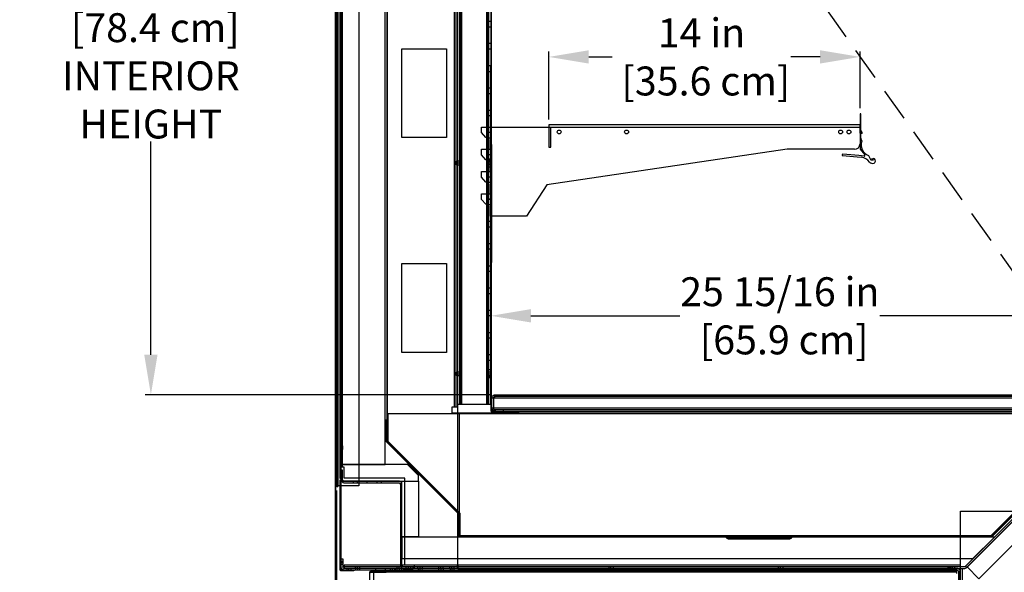
# Model space of a CAD drawing. Units: inches. Extents: x 41 to 231, y 11 to 185.
# Drawn here: x 110 to 154, y 131 to 156 of the extents above; entities that cross this region are included whole.
import ezdxf

# ---------------------------------------------------------------- set-up
doc = ezdxf.new("R2010")
doc.units = ezdxf.units.IN
doc.header["$LTSCALE"] = 6
doc.header["$MEASUREMENT"] = 0
doc.linetypes.add('HIDDEN', pattern=[0.375, 0.25, -0.125])
doc.layers.add('DIMS-END', color=7, linetype='Continuous')
doc.layers.add('END VIEW', color=7, linetype='Continuous')
doc.styles.get("Standard").update_dxf_attribs({"font": 'arial.ttf'})
doc.dimstyles.get("Standard").update_dxf_attribs({"dimtxt": 1.3, "dimasz": 1.8, "dimexe": 0.25, "dimexo": 0.25, "dimgap": 0.09, "dimtad": 0, "dimtih": 1, "dimtoh": 1, "dimdec": 4, "dimzin": 0, "dimdsep": 46, "dimlunit": 5, "dimtxsty": 'Standard', "dimcen": 1, "dimadec": 0, "dimazin": 0, "dimtfac": 1, "dimtdec": 4, "dimtofl": 0, "dimtmove": 0, "dimatfit": 3, "dimfxl": 1, "dimfrac": 2, "dimtolj": 1, "dimtzin": 0, "dimarcsym": 0})

# ---------------------------------------------------------------- blocks, each defined once
blk = doc.blocks.new('*D8')
at = {"layer": 'DIMS-END', "color": 0, "lineweight": -2, "transparency": 16777216}
for p, q in [((142.401, 171.263), (155.162, 180.198)), ((155.99, 178.581), (161.433, 170.807)), ((173.066, 154.194), (167.059, 162.772)), ((157.504, 141.1), (174.303, 152.863))]:
    blk.add_line(p, q, dxfattribs=at)
at = {"layer": 'DIMS-END', "color": 0, "transparency": 16777216}
for points in [[(156.236, 178.753), (155.744, 178.409), (154.957, 180.055)], [(173.312, 154.366), (172.82, 154.022), (174.098, 152.719)]]:
    blk.add_solid(points, dxfattribs=at)
at = {"layer": 'DIMS-END', "color": 0, "transparency": 16777216, "insert": (164.246, 166.79), "char_height": 1.3, "width": 12.35803, "attachment_point": 5, "line_spacing_factor": 0.941778}
blk.add_mtext('\\A1;33 3/8 in\\P [84.8 cm]\\PVISUAL DISPLAY', dxfattribs=at)
blk = doc.blocks.new('*D9')
at = {"layer": 'DIMS-END', "color": 0, "lineweight": -2, "transparency": 16777216}
for p, q in [((162.043, 138.334), (162.043, 105.581)), ((124.421, 134.574), (124.421, 105.581)), ((126.221, 105.831), (139.214, 105.831)), ((160.243, 105.831), (147.25, 105.831))]:
    blk.add_line(p, q, dxfattribs=at)
at = {"layer": 'DIMS-END', "color": 0, "transparency": 16777216}
for points in [[(126.221, 106.131), (126.221, 105.531), (124.421, 105.831)], [(160.243, 106.131), (160.243, 105.531), (162.043, 105.831)]]:
    blk.add_solid(points, dxfattribs=at)
at = {"layer": 'DIMS-END', "color": 0, "transparency": 16777216, "insert": (143.232, 105.831), "char_height": 1.3, "attachment_point": 5}
blk.add_mtext('\\A1;37 5/8 in\\P [95.6 cm]', dxfattribs=at)
blk = doc.blocks.new('*D10')
at = {"layer": 'DIMS-END', "color": 0, "lineweight": -2, "transparency": 16777216}
for p, q in [((124.421, 134.574), (124.421, 112.056)), ((153.058, 123.242), (153.058, 112.056)), ((126.221, 112.306), (134.722, 112.306)), ((151.258, 112.306), (142.757, 112.306))]:
    blk.add_line(p, q, dxfattribs=at)
at = {"layer": 'DIMS-END', "color": 0, "transparency": 16777216}
for points in [[(126.221, 112.606), (126.221, 112.006), (124.421, 112.306)], [(151.258, 112.606), (151.258, 112.006), (153.058, 112.306)]]:
    blk.add_solid(points, dxfattribs=at)
at = {"layer": 'DIMS-END', "color": 0, "transparency": 16777216, "insert": (138.74, 112.306), "char_height": 1.3, "attachment_point": 5}
blk.add_mtext('\\A1;28 5/8 in\\P [72.7 cm]', dxfattribs=at)
blk = doc.blocks.new('*D11')
at = {"layer": 'DIMS-END', "color": 0, "lineweight": -2, "transparency": 16777216}
for p, q in [((124.421, 134.574), (124.421, 118.354)), ((125.895, 123.242), (125.895, 118.354)), ((122.621, 118.604), (120.821, 118.604)), ((127.695, 118.604), (130.505, 118.604))]:
    blk.add_line(p, q, dxfattribs=at)
at = {"layer": 'DIMS-END', "color": 0, "transparency": 16777216}
for points in [[(122.621, 118.904), (122.621, 118.304), (124.421, 118.604)], [(127.695, 118.904), (127.695, 118.304), (125.895, 118.604)]]:
    blk.add_solid(points, dxfattribs=at)
at = {"layer": 'DIMS-END', "color": 0, "transparency": 16777216, "insert": (134.017, 118.604), "char_height": 1.3, "attachment_point": 5}
blk.add_mtext('\\A1;1 1/2 in\\P [3.7 cm]', dxfattribs=at)
blk = doc.blocks.new('*D13')
at = {"layer": 'DIMS-END', "color": 0, "lineweight": -2, "transparency": 16777216}
for p, q in [((161.763, 140.816), (178.297, 140.816)), ((178.047, 139.016), (178.047, 134.092)), ((178.047, 125.1), (178.047, 130.062)), ((149.122, 123.3), (178.297, 123.3))]:
    blk.add_line(p, q, dxfattribs=at)
at = {"layer": 'DIMS-END', "color": 0, "transparency": 16777216}
for points in [[(177.747, 139.016), (178.347, 139.016), (178.047, 140.816)], [(177.747, 125.1), (178.347, 125.1), (178.047, 123.3)]]:
    blk.add_solid(points, dxfattribs=at)
at = {"layer": 'DIMS-END', "color": 0, "transparency": 16777216, "insert": (178.047, 132.077), "char_height": 1.3, "attachment_point": 5}
blk.add_mtext('\\A1;17 1/2 in\\P [44.5 cm]', dxfattribs=at)
blk = doc.blocks.new('*D12')
at = {"layer": 'DIMS-END', "color": 0, "lineweight": -2, "transparency": 16777216}
for p, q in [((168.765, 131.411), (168.765, 133.211)), ((154.366, 129.611), (169.015, 129.611)), ((149.122, 123.3), (169.015, 123.3)), ((168.765, 121.5), (168.765, 119.7))]:
    blk.add_line(p, q, dxfattribs=at)
at = {"layer": 'DIMS-END', "color": 0, "transparency": 16777216}
for points in [[(168.465, 131.411), (169.065, 131.411), (168.765, 129.611)], [(168.465, 121.5), (169.065, 121.5), (168.765, 123.3)]]:
    blk.add_solid(points, dxfattribs=at)
at = {"layer": 'DIMS-END', "color": 0, "transparency": 16777216, "insert": (168.765, 126.55), "char_height": 1.3, "attachment_point": 5}
blk.add_mtext('\\A1;6 5/16 in\\P [16.0 cm]', dxfattribs=at)
blk = doc.blocks.new('*D14')
at = {"layer": 'DIMS-END', "color": 0, "lineweight": -2, "transparency": 16777216}
for p, q in [((131.361, 138.448), (131.361, 142.684)), ((157.299, 141.206), (157.299, 142.684)), ((133.161, 142.434), (139.859, 142.434)), ((155.499, 142.434), (148.848, 142.434))]:
    blk.add_line(p, q, dxfattribs=at)
at = {"layer": 'DIMS-END', "color": 0, "transparency": 16777216}
for points in [[(133.161, 142.734), (133.161, 142.134), (131.361, 142.434)], [(155.499, 142.734), (155.499, 142.134), (157.299, 142.434)]]:
    blk.add_solid(points, dxfattribs=at)
at = {"layer": 'DIMS-END', "color": 0, "transparency": 16777216, "insert": (144.354, 142.434), "char_height": 1.3, "attachment_point": 5}
blk.add_mtext('\\A1;25 15/16 in\\P [65.9 cm]', dxfattribs=at)
blk = doc.blocks.new('*D15')
at = {"layer": 'DIMS-END', "color": 0, "lineweight": -2, "transparency": 16777216}
for p, q in [((133.962, 151.266), (133.962, 154.328)), ((147.962, 151.766), (147.962, 154.328)), ((135.762, 154.078), (136.812, 154.078)), ((146.162, 154.078), (144.848, 154.078))]:
    blk.add_line(p, q, dxfattribs=at)
at = {"layer": 'DIMS-END', "color": 0, "transparency": 16777216}
for points in [[(135.762, 154.378), (135.762, 153.778), (133.962, 154.078)], [(146.162, 154.378), (146.162, 153.778), (147.962, 154.078)]]:
    blk.add_solid(points, dxfattribs=at)
at = {"layer": 'DIMS-END', "color": 0, "transparency": 16777216, "insert": (140.83, 154.078), "char_height": 1.3, "attachment_point": 5}
blk.add_mtext('\\A1;14 in\\P [35.6 cm]', dxfattribs=at)
blk = doc.blocks.new('*D18')
at = {"layer": 'DIMS-END', "color": 0, "lineweight": -2, "transparency": 16777216}
for p, q in [((131.18, 169.736), (115.818, 169.736)), ((116.068, 167.936), (116.068, 158.347)), ((116.068, 140.683), (116.068, 150.272)), ((131.308, 138.883), (115.818, 138.883))]:
    blk.add_line(p, q, dxfattribs=at)
at = {"layer": 'DIMS-END', "color": 0, "transparency": 16777216}
for points in [[(115.768, 167.936), (116.368, 167.936), (116.068, 169.736)], [(115.768, 140.683), (116.368, 140.683), (116.068, 138.883)]]:
    blk.add_solid(points, dxfattribs=at)
at = {"layer": 'DIMS-END', "color": 0, "transparency": 16777216, "insert": (116.068, 154.31), "char_height": 1.3, "attachment_point": 5}
blk.add_mtext('\\A1;30 7/8 in\\P [78.4 cm]\\PINTERIOR\\PHEIGHT', dxfattribs=at)
blk = doc.blocks.new('*D19')
at = {"layer": 'DIMS-END', "color": 0, "lineweight": -2, "transparency": 16777216}
for p, q in [((124.244, 174.133), (104.008, 174.133)), ((104.258, 172.333), (104.258, 152.897)), ((104.258, 125.062), (104.258, 144.823)), ((130.555, 123.262), (104.008, 123.262))]:
    blk.add_line(p, q, dxfattribs=at)
at = {"layer": 'DIMS-END', "color": 0, "transparency": 16777216}
for points in [[(103.958, 172.333), (104.558, 172.333), (104.258, 174.133)], [(103.958, 125.062), (104.558, 125.062), (104.258, 123.262)]]:
    blk.add_solid(points, dxfattribs=at)
at = {"layer": 'DIMS-END', "color": 0, "transparency": 16777216, "insert": (104.258, 148.86), "char_height": 1.3, "attachment_point": 5}
blk.add_mtext('\\A1;50 7/8 in\\P [129.2 cm]\\PCASE\\PHEIGHT', dxfattribs=at)

msp = doc.modelspace()

# ---------------------------------------------------------------- linework, layer by layer
at = {"layer": 'END VIEW'}
for p, q in [((124.48463, 134.78558), (124.48463, 172.70594)), ((124.68624, 135.62934), (124.68624, 172.62124)), ((129.78331, 169.76967), (129.78331, 138.32831)), ((129.99953, 138.45302), (129.99953, 169.64467)), ((130.02889, 138.45302), (130.02889, 169.64467)), ((130.0411, 169.64467), (130.0411, 138.45302)), ((131.21301, 169.64467), (131.21301, 138.45302)), ((131.35897, 155.67334), (131.17955, 155.67334)), ((131.35897, 155.42216), (131.17955, 155.42216)), ((131.35897, 154.67516), (131.17955, 154.67516)), ((131.36103, 154.95591), (131.39414, 154.95591)), ((131.35897, 154.42398), (131.17955, 154.42398)), ((131.36103, 153.95574), (131.39414, 153.95574)), ((131.25784, 143.42437), (131.25784, 153.42253)), ((131.36103, 152.95557), (131.39414, 152.95557)), ((131.35897, 152.67552), (131.17955, 152.67552)), ((131.35897, 152.42435), (131.17955, 152.42435)), ((131.36103, 151.9554), (131.39414, 151.9554)), ((131.35897, 151.67408), (131.17955, 151.67408)), ((131.35897, 151.4229), (131.17955, 151.4229)), ((131.36103, 150.95524), (131.39414, 150.95524)), ((134.05614, 150.92223), (134.86864, 150.92223)), ((148.01456, 150.6864), (148.06076, 150.63945)), ((131.35897, 150.42472), (131.17955, 150.42472)), ((131.36103, 150.08092), (131.39414, 150.08092)), ((131.36103, 149.98487), (131.39414, 149.98487)), ((131.36103, 149.95507), (131.39414, 149.95507)), ((131.36103, 149.91533), (131.39414, 149.91533)), ((131.39414, 149.84578), (131.36103, 149.84578)), ((131.39414, 149.83253), (131.36103, 149.83253)), ((131.35897, 149.42327), (131.17955, 149.42327)), ((131.25784, 149.49503), (131.35897, 149.49503)), ((131.25784, 149.39391), (131.35897, 149.39391)), ((131.36103, 149.40199), (131.39414, 149.40199)), ((148.47257, 149.29451), (148.53544, 149.29026)), ((131.35897, 149.22102), (131.25784, 149.22102)), ((131.35897, 149.1199), (131.25784, 149.1199)), ((131.39414, 149.21322), (131.36103, 149.21322)), ((131.36103, 149.08075), (131.39414, 149.08075)), ((131.36103, 148.9549), (131.39414, 148.9549)), ((131.39414, 148.83236), (131.36103, 148.83236)), ((131.35897, 148.42508), (131.17955, 148.42508)), ((131.36103, 148.08058), (131.39414, 148.08058)), ((131.36103, 147.95473), (131.39414, 147.95473)), ((131.39414, 147.83219), (131.36103, 147.83219)), ((131.35897, 147.42364), (131.17955, 147.42364)), ((131.36103, 147.08041), (131.39414, 147.08041)), ((131.35897, 146.67337), (131.17955, 146.67337)), ((131.36103, 146.95787), (131.39414, 146.95787)), ((131.39414, 146.83202), (131.36103, 146.83202)), ((131.35897, 146.42545), (131.17955, 146.42545)), ((131.36103, 146.08024), (131.39414, 146.08024)), ((131.36103, 145.9577), (131.39414, 145.9577)), ((131.39414, 145.83186), (131.36103, 145.83186)), ((131.35897, 145.67518), (131.17955, 145.67518)), ((131.35897, 145.424), (131.17955, 145.424)), ((131.36103, 145.36158), (131.39414, 145.36158)), ((131.36103, 145.29203), (131.39414, 145.29203)), ((131.39414, 145.21917), (131.36103, 145.21917)), ((131.36103, 145.08007), (131.39414, 145.08007)), ((131.36103, 145.06351), (131.39414, 145.06351)), ((131.36103, 144.95754), (131.39414, 144.95754)), ((131.35897, 144.67373), (131.17955, 144.67373)), ((131.35897, 144.42582), (131.17955, 144.42582)), ((131.36103, 143.95737), (131.39414, 143.95737)), ((131.35897, 143.67555), (131.17955, 143.67555)), ((131.36103, 142.9572), (131.39414, 142.9572)), ((131.35897, 142.42619), (131.17955, 142.42619)), ((131.36103, 141.95703), (131.39414, 141.95703)), ((131.35897, 141.67592), (131.17955, 141.67592)), ((131.35897, 141.42474), (131.17955, 141.42474)), ((131.36103, 140.95686), (131.39414, 140.95686)), ((131.35897, 140.67447), (131.17955, 140.67447)), ((131.35897, 140.42329), (131.17955, 140.42329)), ((131.25784, 140.01554), (131.35897, 140.01554)), ((131.36103, 139.95669), (131.39414, 139.95669)), ((131.35897, 139.67629), (131.17955, 139.67629)), ((131.35897, 139.74153), (131.25784, 139.74153)), ((131.35897, 139.6404), (131.25784, 139.6404)), ((160.78442, 138.73231), (131.40812, 138.73231)), ((131.36103, 138.19812), (131.39414, 138.19812)), ((131.9067, 138.20741), (131.9067, 138.13401)), ((131.45707, 138.1352), (131.45707, 138.10208)), ((132.48373, 138.10208), (132.48373, 138.1352)), ((126.66664, 137.70549), (126.69713, 137.70549)), ((126.66664, 137.35797), (126.69713, 137.35797)), ((126.66664, 137.28023), (126.69713, 137.28023)), ((126.71166, 137.28474), (126.68162, 137.28474)), ((126.69713, 137.2025), (126.66664, 137.2025)), ((126.66664, 136.80316), (126.69713, 136.80316)), ((126.68162, 136.82659), (126.71166, 136.82659)), ((124.4568, 136.25262), (124.42102, 136.25262)), ((124.61147, 136.25085), (124.58002, 136.25085)), ((124.61306, 135.36628), (124.68573, 135.36628)), ((124.68573, 135.21028), (124.61306, 135.21028)), ((125.17272, 134.99919), (125.17272, 134.92651)), ((125.35974, 134.92651), (125.35974, 134.99919)), ((125.79719, 134.92651), (125.79719, 134.99919)), ((126.23418, 134.99919), (126.23418, 134.92651)), ((126.42166, 134.99919), (126.42166, 134.92651)), ((153.87078, 132.50031), (129.96199, 132.50031)), ((144.92365, 132.49116), (141.91791, 132.49116)), ((144.90841, 132.51707), (141.93315, 132.51707)), ((144.89774, 132.46525), (141.94382, 132.46525)), ((144.89164, 132.45458), (141.94992, 132.45458)), ((144.87183, 132.48202), (141.96821, 132.48202)), ((144.86573, 132.46982), (141.97583, 132.46982)), ((144.85506, 132.41952), (141.9865, 132.41952)), ((144.83982, 132.44543), (142.00174, 132.44543)), ((142.23342, 132.50031), (142.23342, 132.53079)), ((142.4209, 132.40581), (142.4209, 132.43629)), ((144.42066, 132.43629), (144.42066, 132.40581)), ((144.60662, 132.53079), (144.60662, 132.50031)), ((124.57711, 131.32505), (124.61182, 131.32505)), ((124.62202, 131.40332), (124.69422, 131.40332)), ((124.69422, 131.32588), (124.62202, 131.32588)), ((124.69422, 131.24712), (124.62202, 131.24712)), ((129.85744, 131.14706), (124.76473, 131.14706)), ((125.26615, 131.0773), (125.26615, 131.14706)), ((125.36207, 131.0773), (125.36207, 131.14706)), ((127.14103, 131.0773), (127.14103, 131.14706)), ((127.23696, 131.0773), (127.23696, 131.14706)), ((127.32852, 131.14706), (127.32852, 131.0773)), ((127.5558, 131.07275), (127.5558, 131.14543)), ((127.64977, 131.07275), (127.64977, 131.14543)), ((127.74374, 131.14543), (127.74374, 131.07275)), ((127.92151, 131.0773), (127.92151, 131.22555)), ((128.07848, 131.0773), (128.07848, 131.14706)), ((128.17004, 131.14706), (128.17004, 131.0773)), ((129.01592, 131.0773), (129.01592, 131.14706)), ((129.10748, 131.0773), (129.10748, 131.14706)), ((129.20341, 131.14706), (129.20341, 131.0773)), ((129.51298, 131.0773), (129.51298, 131.14706)), ((129.6089, 131.0773), (129.6089, 131.14706)), ((152.47389, 131.1467), (129.87349, 131.1467)), ((152.20671, 131.14603), (152.20671, 131.07337)), ((124.90031, 131.00033), (124.90031, 131.07253)), ((124.97775, 131.00033), (124.97775, 131.07253)), ((125.0552, 131.07253), (125.0552, 131.00033)), ((125.29279, 131.00033), (125.29279, 131.07253)), ((125.37155, 131.00033), (125.37155, 131.07253)), ((126.09034, 130.99924), (152.31734, 130.99924)), ((126.18147, 131.00033), (126.18147, 131.07253)), ((126.61859, 131.00033), (126.61859, 131.07253)), ((126.84436, 131.00033), (126.84436, 131.07253)), ((126.8612, 130.92649), (126.8612, 130.99924)), ((127.0169, 130.99924), (127.0169, 130.92649)), ((127.03208, 131.07253), (127.03208, 131.00033)), ((127.0557, 131.07253), (127.0557, 131.00033)), ((127.15153, 131.00033), (127.15153, 131.07253)), ((127.1675, 130.92675), (127.1675, 130.99949)), ((127.3232, 130.99949), (127.3232, 130.92675)), ((127.33924, 131.07253), (127.33924, 131.00033)), ((127.58077, 131.00033), (127.58077, 131.07253)), ((127.65822, 131.00033), (127.65822, 131.07253)), ((127.73698, 131.07253), (127.73698, 131.00033)), ((128.10452, 131.00033), (128.10452, 131.07253)), ((128.18197, 131.00033), (128.18197, 131.07253)), ((129.0247, 131.00033), (129.0247, 131.07253)), ((129.04104, 130.99949), (129.04104, 130.92675)), ((129.19674, 130.99949), (129.19674, 130.92675)), ((129.21241, 131.07253), (129.21241, 131.00033)), ((129.54058, 131.00033), (129.54058, 131.07253)), ((129.61802, 131.00033), (129.61802, 131.07253)), ((135.17847, 131.00033), (135.17847, 131.07253)), ((135.19513, 130.92649), (135.19513, 130.99924)), ((135.35083, 130.99924), (135.35083, 130.92649)), ((135.36618, 131.07253), (135.36618, 131.00033)), ((136.67558, 130.92675), (136.67558, 130.99949)), ((136.83129, 130.99949), (136.83129, 130.92675)), ((141.91901, 131.00033), (141.91901, 131.07253)), ((143.51258, 131.00033), (143.51258, 131.07253)), ((143.52906, 130.92649), (143.52906, 130.99924)), ((143.68476, 130.99924), (143.68476, 130.92649)), ((143.70029, 131.07253), (143.70029, 131.00033)), ((144.30502, 130.92675), (144.30502, 130.99949)), ((144.462, 130.99949), (144.462, 130.92675)), ((144.91582, 131.00033), (144.91582, 131.07253)), ((151.84669, 131.00033), (151.84669, 131.07253)), ((151.86299, 130.92649), (151.86299, 130.99924)), ((152.0344, 131.07253), (152.0344, 131.00033)), ((152.17617, 131.07253), (152.17617, 131.00033))]:
    msp.add_line(p, q, dxfattribs=at)
at = {"layer": 'END VIEW', "linetype": 'HIDDEN'}
msp.add_line((136.01043, 170.87061), (157.29911, 140.95618), dxfattribs=at)
at = {"layer": 'END VIEW', "flags": 128}
for points in [[(124.37155, 128.80577), (154.87593, 128.80577), (124.37155, 128.80577), (124.37155, 174.44541), (144.31324, 174.44541), (124.37155, 174.44541)], [(126.61114, 135.75371), (126.61114, 172.04846), (126.27551, 172.04846), (126.27551, 172.64257), (124.60892, 172.64257), (124.60892, 135.7492), (124.61322, 134.99939), (128.11053, 134.99939), (128.11053, 135.24933), (127.61099, 135.7492), (124.61322, 135.7492)], [(129.96365, 169.64467), (129.96365, 138.45302)], [(131.39414, 155.08176), (131.36103, 155.08176), (131.36103, 154.83006), (131.39414, 154.83006)], [(129.35601, 154.44795), (129.35601, 150.44965), (127.35904, 150.44965), (127.35904, 154.44795)], [(131.39414, 154.08159), (131.36103, 154.08159), (131.36103, 153.82989), (131.39414, 153.82989)], [(131.17955, 153.42253), (131.35897, 153.42253), (131.35897, 143.42437), (131.17955, 143.42437)], [(131.39414, 153.08142), (131.36103, 153.08142), (131.36103, 152.82972), (131.39414, 152.82972)], [(131.39414, 152.08125), (131.36103, 152.08125), (131.36103, 151.82955), (131.39414, 151.82955)], [(131.39414, 151.08108), (131.36103, 151.08108), (131.36103, 150.8327), (131.39414, 150.8327)], [(131.36103, 144.83169), (131.36103, 150.14384), (131.39414, 150.14384), (131.39414, 144.83169)], [(129.85744, 149.38576), (129.85744, 149.22879), (129.78331, 149.22879), (129.78331, 149.38576)], [(129.96365, 149.2145), (129.99953, 149.2145), (129.99953, 149.40043), (129.96281, 149.4037), (129.96281, 149.2145), (129.86169, 149.2145), (129.86169, 149.4037), (129.96281, 149.4037)], [(124.61147, 148.5187), (124.61147, 148.33002), (124.58002, 148.33002), (124.58002, 148.5187)], [(124.68624, 148.505), (124.61212, 148.505), (124.61212, 148.34803), (124.68624, 148.34803)], [(127.35904, 144.79011), (129.35601, 144.79011), (129.35601, 140.78746), (127.35904, 140.78746)], [(131.39414, 144.07991), (131.36103, 144.07991), (131.36103, 143.83152), (131.39414, 143.83152)], [(131.39414, 143.08305), (131.36103, 143.08305), (131.36103, 142.83135), (131.39414, 142.83135)], [(131.39414, 142.08288), (131.36103, 142.08288), (131.36103, 141.83118), (131.39414, 141.83118)], [(131.39414, 141.08271), (131.36103, 141.08271), (131.36103, 140.83101), (131.39414, 140.83101)], [(131.39414, 140.08254), (131.36103, 140.08254), (131.36103, 139.73149), (131.39414, 139.73149)], [(129.85744, 139.9067), (129.85744, 139.74973), (129.78331, 139.74973), (129.78331, 139.9067)], [(126.71166, 137.37862), (126.71166, 137.1871), (126.68162, 137.1871), (126.68162, 137.37862)], [(153.31188, 130.60926), (160.20088, 137.50259), (159.14115, 137.50259), (152.78201, 131.13913)], [(124.61147, 136.59676), (124.61147, 136.40808), (124.58002, 136.40808), (124.58002, 136.59676)], [(124.68624, 136.57987), (124.68624, 136.4229), (124.61212, 136.4229), (124.61212, 136.57987)], [(129.90559, 133.56878), (126.71237, 136.76353), (126.69103, 136.74219), (129.88426, 133.54744)], [(124.4568, 136.37586), (124.4568, 136.12539), (124.42102, 136.12539), (124.42102, 136.37586)], [(124.61147, 136.32161), (124.61147, 136.1801), (124.58002, 136.1801), (124.58002, 136.32161)], [(124.61147, 135.38609), (124.61147, 135.19741), (124.58002, 135.19741), (124.58002, 135.38609)], [(124.61182, 131.0307), (124.61353, 131.02084), (124.61782, 131.01227), (124.62467, 131.00542), (124.63324, 131.00113), (124.64309, 130.99942), (125.20138, 130.99942), (125.20138, 130.96471), (124.64309, 130.96471), (124.6281, 130.96643), (124.61439, 130.97114), (124.60196, 130.97885), (124.59125, 130.98956), (124.58354, 131.00199), (124.57883, 131.0157), (124.57711, 131.0307), (124.57711, 135.06164), (124.61182, 135.06164)], [(127.36209, 132.49952), (127.36209, 134.99917), (128.11157, 134.99917), (128.11157, 132.49952)], [(153.02691, 131.49975), (127.37159, 131.49975), (127.37159, 132.49993), (154.02583, 132.49993)], [(124.57711, 131.23122), (124.61182, 131.23122), (124.61182, 131.41888), (124.57711, 131.41888)], [(152.31734, 130.92649), (126.09034, 130.92649)]]:
    msp.add_lwpolyline(points, close=True, dxfattribs=at)
for points in [[(124.42102, 134.78558), (124.42897, 134.76172), (124.4568, 134.75377), (124.48065, 134.76172), (124.48861, 134.78558), (124.48861, 135.75168), (124.4568, 135.75168), (124.4568, 134.78558), (124.4568, 172.70594), (124.46475, 172.72582), (124.48463, 172.73775), (125.16845, 172.73775), (125.16845, 172.76955), (124.48463, 172.76955), (124.45282, 172.7616), (124.42897, 172.73775), (124.42102, 172.70594), (125.41892, 172.70594), (125.41892, 134.78558), (124.42102, 134.78558), (124.42102, 172.70594)], [(124.61147, 172.6456), (124.61933, 172.66525), (124.64291, 172.67704), (126.62007, 172.67704), (126.64366, 172.66525), (126.65152, 172.6456), (126.65152, 172.14246), (126.64366, 172.11888), (126.62007, 172.11102), (126.30562, 172.11102), (126.30562, 172.07957), (126.62007, 172.07957), (126.66331, 172.09922), (126.68297, 172.14246), (126.68297, 172.6456), (126.66331, 172.68884), (126.62007, 172.70456), (124.64291, 172.70456), (124.59967, 172.68884), (124.58002, 172.6456), (124.61147, 172.6456), (124.61147, 135.1188), (124.58002, 135.1188), (124.58002, 172.6456)], [(127.48549, 131.22555), (127.48549, 135.12792), (124.76473, 135.12792), (124.76473, 135.62934), (124.61212, 135.62934), (124.61212, 172.62124), (129.85744, 172.62124)], [(126.68162, 168.73897), (126.68162, 137.07444), (126.71166, 137.07444), (126.71166, 172.48674), (126.68162, 172.48674)], [(127.189, 169.62143), (127.189, 169.76967), (129.85744, 169.76967), (129.85744, 131.22555), (124.76473, 131.22555), (124.76473, 131.0773), (129.85744, 131.0773), (129.85744, 131.22555)], [(129.70483, 169.62143), (129.70483, 169.76967), (129.70483, 138.32831)], [(131.35897, 138.45302), (131.35897, 142.6741), (131.17955, 142.6741), (131.17955, 138.45302), (131.17955, 164.42214), (131.35897, 164.42214), (131.35897, 169.64467), (129.86169, 169.64467), (129.86169, 138.45302), (131.35897, 138.45302), (131.35897, 153.67371), (131.17955, 153.67371), (131.17955, 163.67187), (131.35897, 163.67187), (131.35897, 153.67371)], [(131.39414, 163.86801), (131.39414, 164.07996), (131.36103, 164.07996), (131.36103, 163.86801), (131.36103, 138.16831), (131.37096, 138.1352), (131.39414, 138.1087), (131.42726, 138.10208), (132.60958, 138.10208), (132.60958, 138.1352), (131.42726, 138.1352), (131.40408, 138.14513), (131.39414, 138.16831), (131.39414, 169.70343), (131.40408, 169.72661), (131.42726, 169.73654), (132.1095, 169.73654), (132.1095, 169.76966), (131.42726, 169.76966), (131.39414, 169.76304), (131.37096, 169.73654), (131.36103, 169.70343)], [(131.25784, 163.67187), (131.25784, 153.67371), (131.25784, 138.45302), (131.25784, 142.6741)], [(147.99364, 150.7585), (147.99364, 151.51598), (147.96239, 151.51598), (147.96239, 150.5472)], [(134.96239, 151.01598), (133.96239, 151.01598), (133.96239, 150.9222), (133.96239, 150.01598), (134.05614, 150.01598), (134.05614, 150.92223)], [(147.96239, 150.64098), (147.96239, 151.01598), (133.96239, 151.01598)], [(131.35897, 150.67263), (131.17955, 150.67263), (131.18113, 150.44909), (131.12638, 150.44909), (130.93113, 150.67221), (130.93113, 150.9222), (147.96239, 150.9222), (147.96239, 149.9222), (148.17494, 149.66882)], [(131.35897, 149.67445), (131.17955, 149.67445), (131.18113, 149.44909), (131.12638, 149.44909), (130.93113, 149.67221), (130.93113, 149.9222), (131.33738, 149.9222), (131.33738, 150.3597), (131.36863, 150.39095), (131.36863, 150.6722), (131.18113, 150.6722)], [(147.71239, 149.9222), (144.68639, 149.9222), (133.8751, 148.32754), (132.96244, 146.9222), (131.33738, 146.9222), (131.33738, 147.3597), (131.36863, 147.39095), (131.36863, 147.6722), (131.18113, 147.6722)], [(148.14828, 149.6176), (147.90581, 149.63881), (147.1856, 149.70181)], [(129.78331, 149.30728), (129.86169, 149.3091), (129.96281, 149.3091), (129.99953, 149.3091)], [(131.35897, 148.673), (131.17955, 148.673), (131.18113, 148.44909), (131.12638, 148.44909), (130.93113, 148.67221), (130.93113, 148.9222), (131.33738, 148.9222), (131.33738, 149.3597), (131.36863, 149.39095), (131.36863, 149.6722), (131.18113, 149.6722)], [(131.25784, 149.3091), (131.35897, 149.3091), (131.39414, 149.30926)], [(147.18015, 149.63955), (147.83938, 149.58186), (148.01678, 149.56633)], [(148.55449, 149.50818), (148.54086, 149.42543), (148.50347, 149.51044), (148.47448, 149.41674)], [(124.68624, 148.42652), (124.61212, 148.42652), (124.58002, 148.42436)], [(131.35897, 147.67481), (131.17955, 147.67481), (131.18113, 147.44909), (131.12638, 147.44909), (130.93113, 147.67221), (130.93113, 147.9222), (131.33738, 147.9222), (131.33738, 148.3597), (131.36863, 148.39095), (131.36863, 148.67223), (131.18113, 148.67223)], [(152.47389, 131.22493), (129.87349, 131.22493), (129.87349, 138.07545), (158.87463, 138.07545), (158.87463, 138.00174), (161.18822, 138.00174), (161.18822, 140.52894), (161.78392, 140.52894), (161.78392, 136.52904), (158.25637, 136.52904), (158.02471, 136.7607), (157.93596, 136.67195), (158.02471, 136.5847), (158.05179, 136.55612), (158.11647, 136.49143), (158.13151, 136.47789), (158.02471, 136.5847), (155.36513, 133.92211), (155.47194, 133.81531), (155.41929, 133.86645)], [(129.78331, 139.82821), (129.86169, 139.82634), (129.96281, 139.82634), (129.99953, 139.82634)], [(129.99953, 139.92094), (129.96281, 139.92094), (129.96281, 139.73174), (129.86169, 139.73174), (129.86169, 139.92094), (129.96281, 139.92094), (129.96365, 139.73174)], [(129.96365, 139.73174), (129.99953, 139.73174), (129.99953, 139.92094)], [(131.25784, 139.91441), (131.35897, 139.91441), (131.39414, 139.92026)], [(131.25784, 139.82634), (131.35897, 139.82634), (131.39414, 139.82753), (131.36103, 139.83085)], [(131.40812, 138.28497), (131.40812, 138.73231), (131.41089, 138.76278), (131.4192, 138.79048), (131.43305, 138.81679), (131.45105, 138.84033), (131.47459, 138.85834), (131.50091, 138.87219), (131.52861, 138.8805), (131.55769, 138.88327), (131.548, 138.8805), (131.5383, 138.87219), (131.52861, 138.85834), (131.51891, 138.84033), (131.50922, 138.81679), (131.49952, 138.79048), (131.48983, 138.76278), (131.48013, 138.73231), (131.48152, 138.74754), (131.48567, 138.76278), (131.49398, 138.77663), (131.50368, 138.78771), (131.51476, 138.7974), (131.52861, 138.80432), (131.54246, 138.80986), (131.55769, 138.81125), (131.55769, 138.88327), (160.63484, 138.88327)], [(131.48013, 138.73231), (131.48013, 138.28497), (131.4829, 138.24619), (131.49121, 138.20879), (131.50368, 138.17832), (131.51891, 138.15478), (131.5383, 138.13955), (131.55908, 138.13401), (131.51891, 138.13955), (131.4829, 138.15478), (131.45105, 138.17832), (131.42751, 138.20879), (131.41227, 138.24619), (131.40812, 138.28497)], [(160.7124, 138.28497), (160.7124, 138.73231), (160.69301, 138.76278), (160.68331, 138.77663), (160.67362, 138.78771), (160.66393, 138.7974), (160.65423, 138.80432), (160.64454, 138.80986), (160.63484, 138.81125), (131.55769, 138.81125), (131.548, 138.80986), (131.5383, 138.80432), (131.52861, 138.7974), (131.51891, 138.78771), (131.50922, 138.77663), (131.49952, 138.76278), (131.48013, 138.73231)], [(129.85744, 138.32831), (129.6089, 138.32831), (129.6089, 138.07541), (129.85744, 138.07541)], [(160.63484, 138.13401), (160.67362, 138.13955), (160.70963, 138.15478), (160.74148, 138.17832), (160.76503, 138.20879), (160.78026, 138.24619), (160.78442, 138.28497), (131.40812, 138.28497)], [(131.48013, 138.28497), (131.48429, 138.26142), (131.49537, 138.23926), (131.51199, 138.22126), (131.53415, 138.21018), (131.55908, 138.20741), (131.55908, 138.13401)], [(160.65839, 138.21018), (160.63484, 138.20741), (131.55769, 138.20741), (131.53415, 138.21018)], [(160.63346, 138.20741), (160.65839, 138.21018), (160.68054, 138.22126), (160.69716, 138.23926), (160.70824, 138.26142), (160.7124, 138.28497), (160.70963, 138.24619), (160.70132, 138.20879), (160.68885, 138.17832), (160.67362, 138.15478), (160.65423, 138.13955), (160.63346, 138.13401), (160.63484, 138.20741), (160.63484, 138.13401), (131.55769, 138.13401), (131.55769, 138.20741)], [(129.96199, 132.56127), (129.96199, 132.50031), (129.93913, 132.50488), (129.91931, 132.5186), (129.90559, 132.53841), (129.90102, 132.56127), (129.90102, 133.51848), (129.89188, 133.53982), (126.68493, 136.74981), (126.67122, 136.76962), (126.66664, 136.79249), (126.66664, 137.76798), (126.69713, 137.76798), (126.69713, 136.79249), (126.69865, 136.78182), (126.70627, 136.77115), (129.91322, 133.56116), (129.92693, 133.54134), (129.93151, 133.51848), (129.93151, 132.56127), (129.93455, 132.54603), (129.94675, 132.53384), (129.96199, 132.53079), (153.87078, 132.53079), (153.88297, 132.53231), (153.89364, 132.53994), (158.96012, 137.61099)], [(158.93421, 138.03015), (126.73219, 138.03015), (126.73219, 136.79553), (129.96199, 133.56268), (129.96199, 132.56127), (153.87078, 132.56127)], [(129.95296, 132.56021), (129.95296, 138.06021), (138.95296, 138.06021), (141.55379, 138.06021)], [(152.75911, 131.11717), (152.70835, 131.16892), (152.69143, 131.15698), (152.67352, 131.14902), (152.65261, 131.14603), (151.93599, 131.14603), (151.93599, 131.07337), (152.65261, 131.07337), (152.68247, 131.07636), (152.71034, 131.08432), (152.73622, 131.09826), (152.75911, 131.11717), (159.03953, 137.40157), (159.05844, 137.42446), (159.07238, 137.45034), (159.08034, 137.47821), (159.08332, 137.50807), (159.0867, 138.00276)], [(152.70835, 131.16892), (158.98777, 137.45332), (158.99972, 137.46925), (159.00768, 137.48816), (159.01067, 137.50807), (159.01067, 137.9251), (159.01465, 137.95894), (159.0256, 137.99079), (159.04351, 138.01966), (159.0674, 138.04354), (159.09626, 138.06146), (159.12811, 138.07241), (159.16195, 138.07639)], [(158.98146, 137.58965), (153.91345, 132.5186), (153.89364, 132.50488), (153.87078, 132.50031), (153.87078, 132.56737), (158.93421, 137.63385)], [(124.68624, 136.50138), (124.61212, 136.50138), (124.58002, 136.50242)], [(127.15439, 136.27883), (127.19859, 136.23615), (127.33882, 136.09592), (127.35864, 136.07458), (127.3754, 136.05782), (127.39674, 136.07916), (127.37998, 136.09592), (127.36016, 136.11726), (127.21993, 136.25749), (127.17573, 136.30017), (127.13305, 136.34284), (127.0919, 136.38552), (126.99283, 136.4846), (126.97149, 136.50441), (126.95472, 136.52118), (126.93491, 136.49984), (126.93795, 136.49527), (126.95167, 136.48307), (127.07056, 136.36418), (127.11171, 136.32151), (127.15439, 136.27883), (127.17573, 136.30017)], [(124.68573, 135.28851), (124.61306, 135.28851), (124.58002, 135.29175)], [(127.36091, 131.22366), (127.36091, 134.84828), (127.35952, 134.87004), (127.3549, 134.89087), (127.34703, 134.91124), (127.33684, 134.92975), (127.32388, 134.94734), (127.3086, 134.96262), (127.29148, 134.97558), (127.2725, 134.98577), (127.25259, 134.99317), (127.2313, 134.9978), (127.21, 134.99919), (124.76397, 134.99919), (124.74869, 135.00104), (124.73388, 135.00521), (124.72045, 135.01261), (124.70888, 135.02234), (124.69916, 135.03391), (124.69175, 135.04733), (124.68759, 135.06215), (124.68573, 135.07742), (124.68573, 135.49914), (124.61306, 135.49914), (124.61306, 135.07742), (124.61445, 135.05567), (124.61907, 135.03483), (124.62648, 135.01447), (124.63713, 134.99549), (124.64963, 134.97836), (124.6649, 134.96308), (124.68249, 134.95012), (124.70101, 134.93994), (124.72138, 134.93253), (124.74221, 134.9279), (124.76397, 134.92651), (127.21, 134.92651), (127.22528, 134.92466), (127.23963, 134.92049), (127.25352, 134.91309), (127.26509, 134.90337), (127.27481, 134.89179), (127.28222, 134.87837), (127.28638, 134.86356), (127.28777, 134.84828), (127.28777, 131.22366), (127.28962, 131.20191), (127.29425, 131.18108), (127.30166, 131.16071), (127.31184, 131.14173), (127.32481, 131.1246), (127.34008, 131.10932), (127.35721, 131.09636), (127.37619, 131.08618), (127.39609, 131.07877), (127.41739, 131.07414), (127.43868, 131.07275), (127.8604, 131.07275), (127.8604, 131.14543), (127.43868, 131.14543), (127.42341, 131.14728), (127.40906, 131.15145), (127.39563, 131.15886), (127.3836, 131.16858), (127.37388, 131.18015), (127.36693, 131.19357), (127.3623, 131.20839), (127.36091, 131.22366), (127.28777, 131.22366)], [(129.87349, 131.22493), (129.87349, 131.07299), (152.47389, 131.07299), (152.47389, 133.64683), (155.08834, 133.64683), (155.36513, 133.92211)], [(141.88285, 132.53079), (141.91638, 132.52469), (141.94687, 132.50793), (141.96821, 132.48202), (141.97583, 132.46982), (141.99107, 132.45153), (142.01241, 132.44086), (142.03527, 132.43629), (144.80629, 132.43629), (144.82915, 132.44086), (144.85049, 132.45153), (144.86573, 132.46982), (144.87183, 132.48202), (144.89469, 132.50793), (144.92518, 132.52469), (144.95871, 132.53079)], [(141.88285, 132.50031), (141.90724, 132.49573), (141.92705, 132.48354), (141.94382, 132.46525), (141.94992, 132.45458), (141.97278, 132.42867), (142.00174, 132.4119), (142.03527, 132.40581), (144.80629, 132.40581), (144.83982, 132.4119), (144.86878, 132.42867), (144.89164, 132.45458), (144.89774, 132.46525), (144.91451, 132.48354), (144.93432, 132.49573), (144.95871, 132.50031)], [(143.42078, 132.53079), (143.42078, 132.52469), (143.42078, 132.50793), (143.42078, 132.40581)], [(124.77298, 131.00033), (124.7336, 131.00559), (124.69684, 131.02002), (124.66665, 131.04365), (124.64171, 131.07516), (124.62727, 131.11191), (124.62202, 131.15129), (124.62202, 131.50046), (124.69422, 131.50046), (124.69422, 131.15129)], [(152.46758, 130.07228), (152.46758, 130.92157), (152.46233, 130.96095), (152.44789, 130.99771), (152.42295, 131.02921), (152.39276, 131.05284), (152.35601, 131.06728), (152.31663, 131.07253), (124.77298, 131.07253), (124.74804, 131.07647), (124.72704, 131.08828), (124.70997, 131.10535), (124.69816, 131.12635), (124.69422, 131.15129)], [(125.45364, 131.14706), (125.45364, 131.0773), (125.449, 131.00033)], [(128.26596, 131.14706), (128.26596, 131.0773), (128.26073, 131.00033)], [(129.70047, 131.14706), (129.70047, 131.0773), (129.69547, 131.00033)], [(136.66535, 131.1467), (136.66535, 131.07299), (136.65916, 131.00033)], [(136.75343, 130.92675), (136.75343, 130.99949), (136.75861, 131.07299), (136.75861, 131.1467)], [(136.85338, 131.1467), (136.85338, 131.07299), (136.84818, 131.00033)], [(144.28968, 131.00033), (144.29509, 131.07299), (144.29509, 131.1467)], [(144.38415, 130.92675), (144.38415, 130.99949), (144.38835, 131.07299), (144.38835, 131.1467)], [(144.48312, 131.1467), (144.48312, 131.07299), (144.47739, 131.00033)], [(151.91889, 131.00033), (151.92483, 131.07299), (151.92483, 131.1467)], [(152.01809, 131.1467), (152.0186, 131.07337), (152.0186, 131.14603)], [(152.11216, 131.07337), (152.11216, 131.14603), (152.11286, 131.07299), (152.1066, 131.00033)], [(152.8623, 123.57681), (152.8623, 123.42621), (126.09034, 123.42621), (126.09034, 130.99949), (152.31734, 130.99949), (124.77298, 130.99949)], [(125.92986, 130.87061), (125.93222, 130.88239), (125.93929, 130.8926), (125.94871, 130.89967), (125.96049, 130.90202), (126.64462, 130.90202), (126.64462, 130.93658), (125.96049, 130.93658), (125.94007, 130.93344), (125.92201, 130.92402), (125.90708, 130.90988), (125.89844, 130.89103), (125.89451, 130.87061), (125.89451, 123.49211)], [(126.93905, 130.92649), (126.93756, 131.00033), (126.93756, 131.07253)], [(127.24535, 130.92675), (127.24535, 130.99949), (127.24473, 131.07253)], [(129.11889, 130.92675), (129.11889, 130.99949), (129.1179, 131.07253)], [(135.27298, 130.92649), (135.27167, 131.00033), (135.27167, 131.07253)], [(143.60691, 130.92649), (143.60578, 131.00033), (143.60578, 131.07253)], [(151.94085, 130.99924), (151.93574, 130.92675), (151.93574, 130.99949), (151.93989, 131.07253)], [(152.0134, 131.07253), (152.01359, 130.99949), (152.0187, 130.92649), (152.01996, 131.00033), (152.01996, 131.07253)], [(152.09741, 131.07253), (152.09144, 130.99949), (152.09144, 130.92675)], [(152.31734, 130.8489), (152.31663, 131.00033), (152.34157, 130.9964), (152.36257, 130.98458), (152.37963, 130.96752), (152.39145, 130.94652), (152.39539, 130.92157), (152.39539, 130.07228)], [(152.47986, 129.79639), (152.47986, 131.07219), (152.55283, 131.07219), (152.55283, 129.79639)]]:
    msp.add_lwpolyline(points, dxfattribs=at)
at = {"layer": 'END VIEW'}
for centre in [(134.43113, 150.70345), (137.46239, 150.70345), (147.08739, 150.70345), (147.46239, 150.70345)]:
    msp.add_circle(centre, 0.08594, dxfattribs=at)
for centre, radius, start, end in [((148.48589, 150.51952), 0.5, 160.502335, 207.051695), ((147.95281, 150.65703), 0.10938, 350.752411, 68.079413), ((147.71239, 150.1722), 0.25, 270, 0), ((148.51018, 150.12041), 0.5, 159.914393, 251.005408), ((147.18287, 149.67068), 0.03125, 85.001005, 264.996507), ((147.97319, 149.06828), 0.49995, 33.193293, 84.998107), ((148.151, 149.64873), 0.03125, 265.000703, 39.992443), ((148.83354, 149.76469), 0.5, 193.53995, 224.099213), ((148.48221, 149.40382), 0.10973, 214.296744, 264.958445), ((148.54497, 149.39922), 0.10938, 265, 85.007681)]:
    msp.add_arc(centre, radius, start, end, dxfattribs=at)

# ---------------------------------------------------------------- dimensions: what is measured, and where the dimension line sits
at = {"layer": 'DIMS-END'}
for base, p1, p2, angle, text, picture, middle in [((154.957495, 180.055092), (157.299111, 140.956178), (142.196538, 171.119774), 305, '<>\\PVISUAL DISPLAY', '*D8', (164.246019, 166.789704)), ((104.25776, 123.2624), (124.49385, 174.13344), (130.80487, 123.2624), 90, '<>\\PCASE\\PHEIGHT', '*D19', (104.25776, 148.86045)), ((116.06847, 138.88327), (131.43016, 169.73558), (131.55769, 138.88327), 90, '<>\\PINTERIOR\\PHEIGHT', '*D18', (116.06847, 154.30978))]:
    dim = msp.add_linear_dim(base=base, p1=p1, p2=p2, angle=angle, text=text, dimstyle='Standard', override={"dimpost": ' in\\X'}, dxfattribs=at)
    dim.commit()
    dim.dimension.update_dxf_attribs({"geometry": picture, "text_midpoint": middle, "dimtype": 160})
for base, p1, p2, picture, middle in [((147.96239, 154.07778), (133.96239, 151.01598), (147.96239, 151.51598), '*D15', (140.82978, 154.07778)), ((157.29911, 142.43351), (131.36103, 138.19812), (157.29911, 140.95618), '*D14', (144.35361, 142.43351)), ((162.04286, 105.83096), (124.42102, 134.82358), (162.04286, 138.58439), '*D9', (143.23194, 105.83096)), ((125.89451, 118.60371), (124.42102, 134.82358), (125.89451, 123.49211), '*D11', (134.01746, 118.60371)), ((153.05804, 112.30642), (124.42102, 134.82358), (153.05804, 123.49164), '*D10', (138.73953, 112.30642))]:
    dim = msp.add_linear_dim(base=base, p1=p1, p2=p2, dimstyle='Standard', override={"dimpost": ' in\\X'}, dxfattribs=at)
    dim.commit()
    dim.dimension.update_dxf_attribs({"geometry": picture, "text_midpoint": middle, "dimtype": 160})
for base, p1, p2, picture, middle in [((178.047345, 140.815753), (148.872309, 123.300404), (161.513274, 140.815753), '*D13', (178.047345, 132.076946)), ((168.76522, 129.61132), (148.87231, 123.3004), (154.11591, 129.61132), '*D12', (168.76522, 126.55045))]:
    dim = msp.add_linear_dim(base=base, p1=p1, p2=p2, angle=90, dimstyle='Standard', override={"dimpost": ' in\\X'}, dxfattribs=at)
    dim.commit()
    dim.dimension.update_dxf_attribs({"geometry": picture, "text_midpoint": middle, "dimtype": 160})

doc.saveas('drawing.dxf')
